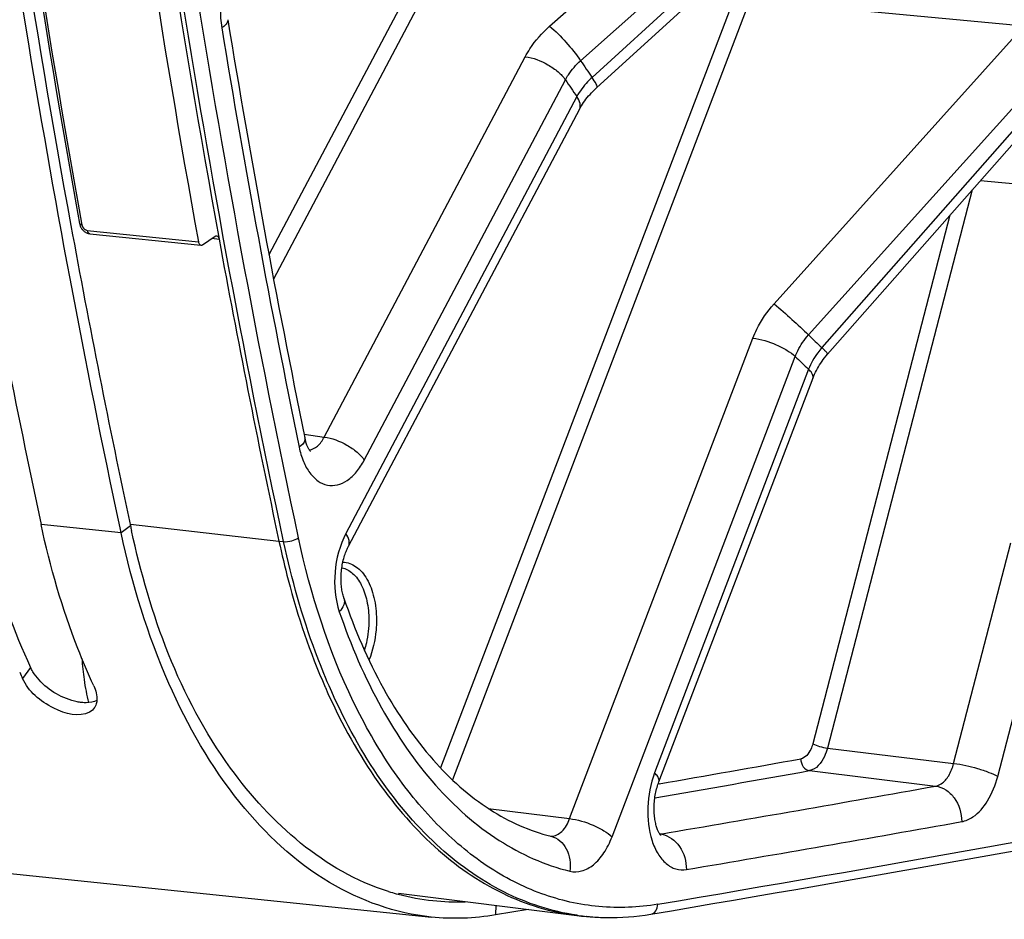
# Model space of a CAD drawing. Units: millimetres. Extents: x 0 to 594, y 0 to 420.
# Drawn here: x 63 to 72, y 41 to 49 of the extents above; entities that cross this region are included whole.
import ezdxf

# ---------------------------------------------------------------- set-up
doc = ezdxf.new("R2010")
doc.units = ezdxf.units.MM
doc.header["$LTSCALE"] = 32.67
doc.layers.get('0').update_dxf_attribs({"linetype": 'CONTINUOUS'})
doc.layers.add('SOLIDES', color=7, linetype='CONTINUOUS')

msp = doc.modelspace()

# ---------------------------------------------------------------- linework, layer by layer
at = {"color": 9, "linetype": 'CONTINUOUS'}
for p, q in [((63.809275, 44.512931), (63.083902, 44.587976)), ((63.893254, 44.577271), (63.809275, 44.512931)), ((62.987765, 43.295039), (62.915402, 43.195099)), ((67.20275, 41.140388), (67.202028, 41.053104))]:
    msp.add_line(p, q, dxfattribs=at)
at = {"color": 7, "linetype": 'CONTINUOUS'}
for p, q in [((63.809275, 44.512931), (63.799663, 44.557954)), ((57.995673, 41.925721), (66.619549, 41.033519)), ((67.497474, 41.103079), (67.202028, 41.053104))]:
    msp.add_line(p, q, dxfattribs=at)
at = {"color": 3, "linetype": 'CONTINUOUS'}
for centre, radius, start, end in [((161.494479, 65.276312), 99.774156, 187.16113818, 190.38117629), ((156.678428, 64.400322), 94.879091, 190.38490941, 192.05963176), ((71.605631, 46.225785), 7.886593, 192.0653663, 192.3809764), ((66.865093, 43.308153), 2.138583, 252.7203699, 253.2757331), ((66.860156, 43.291501), 2.121214, 253.2740028, 255.2052068), ((66.848986, 43.248159), 2.076458, 255.1978143, 264.0566964), ((66.84813, 43.254496), 2.082672, 264.098184, 272.1104602)]:
    msp.add_arc(centre, radius, start, end, dxfattribs=at)
at = {"color": 7, "linetype": 'CONTINUOUS'}
for centre, radius, start, end in [((155.293592, 64.294632), 94.291989, 191.07314099, 192.06352686), ((68.141811, 45.614462), 5.759225, 204.2281254, 204.839939)]:
    msp.add_arc(centre, radius, start, end, dxfattribs=at)
for points, knots in [([(63.799663, 44.557954), (63.479495, 46.05943), (62.316936, 52.258583), (61.742234, 58.564249), (61.605233, 63.332863)], [0, 0, 0, 0, 0.24346296, 1, 1, 1, 1]), ([(63.560177, 43.128393), (63.508787, 43.239404), (63.308493, 43.711267), (63.165435, 44.206538), (63.083902, 44.587976)], [0, 0, 0, 0, 0.23874694, 1, 1, 1, 1]), ([(66.61852, 41.033663), (66.295958, 41.067114), (65.624404, 41.30688), (64.803346, 42.080005), (64.172313, 43.183449), (63.908881, 44.046941), (63.809275, 44.512931)], [0, 0, 0, 0, 0.20494461, 0.43381546, 0.69885309, 1, 1, 1, 1]), ([(63.523446, 42.890652), (63.427924, 42.838882), (63.15767, 42.915233), (62.970203, 43.07672), (62.915402, 43.195099)], [0, 0, 0, 0, 0.45441201, 1, 1, 1, 1]), ([(63.580398, 42.95416), (63.57882, 42.950013), (63.575246, 42.941932), (63.570785, 42.934301), (63.568357, 42.930656)], [0, 0, 0, 0, 0.50326201, 1, 1, 1, 1]), ([(63.589225, 42.994913), (63.588671, 42.987807), (63.586727, 42.973963), (63.58282, 42.960523), (63.580398, 42.95416)], [0, 0, 0, 0, 0.51146747, 1, 1, 1, 1])]:
    msp.add_open_spline(points, degree=3, knots=knots, dxfattribs=at)
at = {"color": 3, "linetype": 'CONTINUOUS'}
for points, knots in [([(62.532523, 44.675561), (62.559667, 44.55197), (62.675064, 44.080863), (62.837147, 43.620396), (62.987765, 43.295039)], [0, 0, 0, 0, 0.26086521, 1, 1, 1, 1]), ([(66.229858, 41.266092), (65.652341, 41.445741), (64.537416, 42.44392), (64.069067, 43.775815), (63.902452, 44.534813)], [0, 0, 0, 0, 0.43767352, 1, 1, 1, 1]), ([(63.009046, 43.25566), (63.005063, 43.262121), (62.997567, 43.275039), (62.990847, 43.28838), (62.987765, 43.295039)], [0, 0, 0, 0, 0.50844044, 1, 1, 1, 1]), ([(63.452519, 42.976565), (63.44538, 42.977303), (63.430895, 42.979212), (63.416526, 42.981844), (63.409254, 42.983347)], [0, 0, 0, 0, 0.49146919, 1, 1, 1, 1]), ([(63.493151, 42.974667), (63.486502, 42.974577), (63.47293, 42.974821), (63.459397, 42.975853), (63.452519, 42.976565)], [0, 0, 0, 0, 0.49026481, 1, 1, 1, 1])]:
    msp.add_open_spline(points, degree=3, knots=knots, dxfattribs=at)
for points in [[(63.065217, 43.181736), (63.0444, 43.204636), (63.025287, 43.229317), (63.009046, 43.25566)], [(63.409254, 42.983347), (63.279616, 43.010151), (63.154263, 43.083781), (63.065217, 43.181736)], [(63.588915, 42.994877), (63.559578, 42.980605), (63.525773, 42.975112), (63.493151, 42.974667)]]:
    msp.add_open_spline(points, degree=3, dxfattribs=at)
at = {"color": 7, "linetype": 'CONTINUOUS'}
for points in [[(63.560177, 43.128393), (63.579306, 43.087071), (63.592765, 43.04031), (63.589225, 42.994913)], [(63.568357, 42.930656), (63.557244, 42.913969), (63.541072, 42.900204), (63.523446, 42.890652)], [(67.202028, 41.053104), (67.010127, 41.020744), (66.812093, 41.013589), (66.61852, 41.033663)]]:
    msp.add_open_spline(points, degree=3, dxfattribs=at)
at = {"layer": 'SOLIDES', "color": 9, "linetype": 'CONTINUOUS'}
for p, q in [((67.588191, 51.644358), (65.148319, 47.031606)), ((67.709557, 51.574807), (65.189996, 46.811395)), ((67.690811, 49.101679), (70.195986, 51.329865)), ((67.971895, 48.789366), (70.4771, 51.017505)), ((70.558086, 50.89969), (68.075578, 48.638532)), ((69.37798, 49.392728), (66.703446, 42.384243)), ((69.505917, 49.337741), (66.811248, 42.276493)), ((69.505917, 49.337741), (71.991743, 49.105356)), ((69.725243, 46.587266), (71.991743, 49.105356)), ((65.647671, 45.380808), (67.469509, 48.825125)), ((70.036814, 46.305682), (72.303349, 48.823736)), ((72.396949, 48.733886), (70.156647, 46.19065)), ((66.011771, 45.172156), (67.833608, 48.61647)), ((67.93803, 48.46456), (65.845308, 44.508119)), ((71.593474, 47.70329), (74.026941, 47.487322)), ((71.520303, 47.620228), (70.208089, 42.564596)), ((71.317359, 47.389848), (70.075064, 42.603597)), ((63.450603, 47.316908), (63.453092, 47.303205)), ((63.501747, 47.253114), (64.509209, 47.148885)), ((64.631722, 47.18122), (64.696289, 47.173905)), ((67.872306, 41.925206), (69.532694, 46.276172)), ((68.256116, 41.760245), (69.916503, 46.111208)), ((70.03719, 45.995356), (68.642107, 42.33961)), ((65.467008, 45.407073), (65.647671, 45.380808)), ((63.894862, 44.591361), (65.238895, 44.437966)), ((65.238895, 44.437966), (65.281106, 44.434039)), ((71.351381, 42.424624), (71.870269, 44.423771)), ((71.750456, 42.307621), (72.269344, 44.306765)), ((70.208089, 42.564596), (71.351381, 42.424624)), ((70.045155, 42.359791), (71.188449, 42.219818)), ((68.683461, 42.241191), (68.674086, 42.239562)), ((67.135519, 42.018261), (67.872306, 41.925206)), ((68.694652, 41.786037), (68.688094, 41.786904)), ((68.029208, 41.039311), (68.024884, 41.039749))]:
    msp.add_line(p, q, dxfattribs=at)
at = {"layer": 'SOLIDES', "color": 7, "linetype": 'CONTINUOUS'}
for p, q in [((68.11473, 48.542958), (70.600814, 50.807317)), ((70.208619, 46.131203), (72.451922, 48.677789)), ((63.524994, 47.222806), (64.532456, 47.118577)), ((64.545982, 47.122443), (64.659524, 47.200279)), ((65.657241, 43.116707), (65.659121, 43.112428)), ((66.32071, 41.25089), (67.936518, 41.048461)), ((68.024833, 41.039325), (68.066625, 41.035909))]:
    msp.add_line(p, q, dxfattribs=at)
for points in [[(65.868705, 44.392865), (67.963451, 48.353097), (67.971349, 48.367268), (67.979894, 48.381645), (67.989087, 48.396192), (67.998923, 48.410872), (68.009395, 48.425645), (68.020496, 48.440476), (68.032215, 48.455329), (68.044541, 48.470168), (68.057457, 48.484957), (68.07095, 48.499662), (68.085005, 48.514252), (68.099606, 48.528696), (68.11473, 48.542958)], [(63.432297, 47.313661), (63.433504, 47.307917), (63.435012, 47.302275), (63.43683, 47.296678), (63.438956, 47.291136), (63.441388, 47.285662)], [(63.441388, 47.285662), (63.44411, 47.280299), (63.447117, 47.275056), (63.450405, 47.269947), (63.453949, 47.265014), (63.457743, 47.260267), (63.461781, 47.255716), (63.46603, 47.251403), (63.470481, 47.247334), (63.475126, 47.243521), (63.479923, 47.239997), (63.484863, 47.236769), (63.489934, 47.233842)], [(63.489934, 47.233842), (63.495092, 47.231242), (63.500318, 47.228971), (63.505605, 47.22703), (63.510911, 47.225429), (63.516214, 47.224167), (63.521503, 47.223239), (63.524994, 47.222806)], [(68.6806, 42.257665), (70.077463, 45.918018), (70.084212, 45.934596), (70.09155, 45.95127), (70.099471, 45.968001), (70.107968, 45.984756), (70.117035, 46.001502), (70.126662, 46.018206), (70.136837, 46.034833), (70.147549, 46.051352), (70.158782, 46.067728), (70.17052, 46.083929), (70.182752, 46.099929), (70.195459, 46.115699), (70.208619, 46.131203)], [(65.522579, 45.254379), (65.523253, 45.253861), (65.523524, 45.253636), (65.523348, 45.253799), (65.522752, 45.254391), (65.521761, 45.25545), (65.520412, 45.257002), (65.518751, 45.259057), (65.516809, 45.261635), (65.514621, 45.264752), (65.512233, 45.268397), (65.509678, 45.272574), (65.506983, 45.277292), (65.504181, 45.282549), (65.5013, 45.288343), (65.498365, 45.294676), (65.495398, 45.301557), (65.492426, 45.308978), (65.489471, 45.316941), (65.486547, 45.325469), (65.483679, 45.334558), (65.480891, 45.344206), (65.478195, 45.35445), (65.475613, 45.365303), (65.473631, 45.374495)], [(65.827605, 43.920982), (65.825161, 43.928368), (65.822264, 43.937846), (65.819458, 43.947906), (65.81677, 43.95853), (65.814234, 43.969676), (65.811869, 43.981327), (65.809697, 43.993466), (65.807744, 44.006041), (65.806026, 44.019026), (65.80456, 44.0324), (65.803363, 44.046108), (65.802447, 44.060122), (65.801823, 44.074413), (65.801501, 44.088928), (65.801487, 44.103633), (65.801789, 44.118496), (65.802408, 44.133464), (65.803347, 44.148502), (65.804605, 44.163575), (65.80618, 44.17863), (65.808067, 44.19363), (65.810261, 44.208542), (65.812753, 44.223311), (65.815532, 44.237903), (65.818589, 44.252285), (65.821905, 44.266405), (65.825469, 44.280232), (65.829263, 44.293738), (65.833264, 44.30687), (65.837454, 44.319605), (65.841812, 44.331918), (65.846308, 44.34376), (65.850917, 44.355113), (65.855619, 44.365961), (65.860375, 44.376265), (65.865156, 44.386004), (65.868704, 44.392863)], [(68.699144, 41.772397), (68.699272, 41.772289), (68.699057, 41.772489), (68.698336, 41.773213), (68.697179, 41.77447), (68.695632, 41.776291), (68.693742, 41.778692), (68.691587, 41.781641), (68.689215, 41.785132), (68.686657, 41.789176), (68.683952, 41.793767), (68.681135, 41.798897), (68.678232, 41.804571), (68.675257, 41.810816), (68.672237, 41.817633), (68.669201, 41.825023), (68.666159, 41.83302), (68.663131, 41.841648), (68.660154, 41.850885), (68.657259, 41.860705), (68.654472, 41.871106), (68.651818, 41.882071), (68.64933, 41.893549), (68.647031, 41.905517), (68.64494, 41.91796), (68.64308, 41.930835), (68.641466, 41.944116), (68.640117, 41.957779), (68.639047, 41.971779), (68.638268, 41.98609), (68.637793, 42.000677), (68.637632, 42.015484), (68.637791, 42.030477), (68.638276, 42.04562), (68.639089, 42.060852), (68.640231, 42.076136), (68.641702, 42.091436), (68.643496, 42.10669), (68.645608, 42.121862), (68.648031, 42.136917), (68.650753, 42.151793), (68.653763, 42.166455), (68.657047, 42.180872), (68.660586, 42.194982), (68.664363, 42.208759), (68.66836, 42.222172), (68.672551, 42.235169), (68.676911, 42.247717), (68.680599, 42.257663)]]:
    msp.add_lwpolyline(points, dxfattribs=at)
for centre, radius, start, end in [((164.202893, 65.347612), 101.152596, 187.030038, 190.35031961), ((163.335036, 65.416594), 101.529668, 187.11613942, 190.27086621), ((164.442141, 65.304817), 101.568838, 187.0831103, 190.2972473), ((159.734858, 64.735299), 96.228995, 189.31413837, 191.60685553), ((158.351866, 64.326405), 95.213315, 190.3783873, 192.05689859), ((19.028655, 334.999238), 298.091234, 279.5738194, 281.91713449), ((68.19278, 43.093938), 2.061466, 262.8590593, 265.3269211)]:
    msp.add_arc(centre, radius, start, end, dxfattribs=at)
at = {"layer": 'SOLIDES', "color": 9, "linetype": 'CONTINUOUS'}
for centre, radius, start, end in [((163.393239, 65.41236), 101.567592, 187.10966141, 190.26270092), ((159.976622, 64.71028), 96.528968, 189.31415389, 191.60690508), ((83.153355, 59.113928), 18.359556, 214.2187178, 214.7899239), ((83.147053, 59.030964), 18.519268, 214.2191608, 214.7894761), ((79.600029, 56.148072), 13.723254, 225.8242146, 226.5177401), ((79.562816, 56.039308), 13.842634, 225.8247527, 226.5171967), ((66.154814, 43.568606), 2.708932, 184.0738005, 188.1565837), ((18.895926, 336.114738), 299.134901, 279.57830992, 281.90310877), ((65.980133, 43.544281), 2.532568, 188.1725256, 190.5876577), ((65.840098, 43.51802), 2.390092, 190.5856508, 193.1001312), ((17.988714, 333.953554), 296.084549, 279.85859334, 280.11068294), ((18.066565, 333.850838), 296.089183, 279.83548416, 280.11069252), ((19.249879, 333.428239), 295.80392, 279.6223807, 280.1126715), ((19.466525, 333.215762), 295.914975, 279.62238064, 280.11267152), ((67.706395, 41.872925), 0.106298, 265.5264102, 270.3442835), ((68.676571, 41.88466), 0.100267, 277.2151987, 280.3893623), ((68.669488, 41.584878), 0.202727, 79.2925724, 82.8694948), ((68.234879, 43.092795), 2.063759, 261.6975916, 262.0638423), ((68.234626, 43.090952), 2.061899, 262.0637359, 264.1615988), ((68.234533, 43.090157), 2.061099, 264.2827552, 265.3272109)]:
    msp.add_arc(centre, radius, start, end, dxfattribs=at)
for points, knots in [([(65.281106, 44.434039), (64.539462, 47.903682), (63.430627, 55.062018), (62.857016, 66.042567), (63.34764, 77.238454), (64.381387, 84.691314), (65.075779, 88.386318)], [0, 0, 0, 0, 0.24073219, 0.49038135, 0.74490646, 1, 1, 1, 1]), ([(65.416274, 44.468733), (64.67569, 47.93342), (63.568439, 55.081531), (62.995646, 66.046395), (63.48557, 77.226291), (64.51784, 84.668505), (65.211241, 88.358232)], [0, 0, 0, 0, 0.24073219, 0.49038135, 0.74490646, 1, 1, 1, 1]), ([(64.857541, 49.750176), (64.792556, 49.660339), (64.708867, 49.438561), (64.701097, 49.204407), (64.720314, 49.087298)], [0, 0, 0, 0, 0.48301633, 1, 1, 1, 1]), ([(64.774564, 49.160893), (64.775518, 49.155082), (64.773624, 49.137562), (64.753905, 49.110949), (64.732977, 49.095361), (64.720314, 49.087298)], [0, 0, 0, 0, 0.18459185, 0.52943992, 1, 1, 1, 1]), ([(67.469509, 48.825125), (67.482778, 48.850209), (67.543515, 48.952024), (67.623527, 49.041834), (67.690811, 49.101679)], [0, 0, 0, 0, 0.23962536, 1, 1, 1, 1]), ([(67.690811, 49.101679), (67.744219, 49.057898), (67.842142, 48.956656), (67.932107, 48.848484), (67.971894, 48.789365)], [0, 0, 0, 0, 0.49215883, 1, 1, 1, 1]), ([(67.469509, 48.825125), (67.541837, 48.816757), (67.648308, 48.775116), (67.765883, 48.694178), (67.815237, 48.643203), (67.83361, 48.616474)], [0, 0, 0, 0, 0.5100365, 0.77279316, 1, 1, 1, 1]), ([(67.833608, 48.61647), (67.841875, 48.632178), (67.879735, 48.695887), (67.929781, 48.752036), (67.971895, 48.789366)], [0, 0, 0, 0, 0.2397765, 1, 1, 1, 1]), ([(68.075578, 48.638532), (68.061353, 48.625532), (68.008614, 48.573464), (67.963778, 48.512991), (67.93803, 48.46456)], [0, 0, 0, 0, 0.25998632, 1, 1, 1, 1]), ([(68.118272, 48.546203), (68.120902, 48.548598), (68.120642, 48.561005), (68.106939, 48.59153), (68.089562, 48.618609), (68.075576, 48.63853)], [0, 0, 0, 0, 0.10229332, 0.29991821, 1, 1, 1, 1]), ([(67.961431, 48.349315), (67.969575, 48.364716), (67.971464, 48.409063), (67.951185, 48.445429), (67.938032, 48.464564)], [0, 0, 0, 0, 0.42867962, 1, 1, 1, 1]), ([(63.453092, 47.303205), (63.450332, 47.303491), (63.442946, 47.304581), (63.433221, 47.308575), (63.432297, 47.313661)], [0, 0, 0, 0, 0.34929936, 1, 1, 1, 1]), ([(63.453092, 47.303205), (63.454222, 47.29699), (63.462155, 47.27433), (63.484094, 47.254941), (63.501747, 47.253114)], [0, 0, 0, 0, 0.26250893, 1, 1, 1, 1]), ([(63.501747, 47.253114), (63.502481, 47.249081), (63.505573, 47.236667), (63.515996, 47.223739), (63.524994, 47.222806)], [0, 0, 0, 0, 0.31181975, 1, 1, 1, 1]), ([(69.532694, 46.276172), (69.543348, 46.304089), (69.592665, 46.416173), (69.663386, 46.518541), (69.725243, 46.587266)], [0, 0, 0, 0, 0.24423837, 1, 1, 1, 1]), ([(69.725243, 46.587266), (69.780015, 46.54139), (69.884872, 46.44858), (69.987903, 46.353724), (70.036812, 46.305681)], [0, 0, 0, 0, 0.51031416, 1, 1, 1, 1]), ([(69.916503, 46.111208), (69.923133, 46.128679), (69.953854, 46.198788), (69.998087, 46.262789), (70.036814, 46.305682)], [0, 0, 0, 0, 0.24434567, 1, 1, 1, 1]), ([(69.532694, 46.276172), (69.605608, 46.267976), (69.713078, 46.235015), (69.838877, 46.171809), (69.894448, 46.132386), (69.916504, 46.111213)], [0, 0, 0, 0, 0.5209595, 0.78291792, 1, 1, 1, 1]), ([(70.156647, 46.19065), (70.143747, 46.175962), (70.095703, 46.116377), (70.057605, 46.048555), (70.03719, 45.995356)], [0, 0, 0, 0, 0.25543376, 1, 1, 1, 1]), ([(70.211582, 46.134586), (70.212758, 46.135924), (70.204432, 46.14237), (70.197694, 46.152213), (70.178156, 46.169911), (70.164761, 46.183037), (70.156645, 46.190649)], [0, 0, 0, 0, 0.0679242, 0.26146363, 0.57561533, 1, 1, 1, 1]), ([(70.075685, 45.913418), (70.077753, 45.918835), (70.079324, 45.936182), (70.065262, 45.96582), (70.047948, 45.985035), (70.037191, 45.995361)], [0, 0, 0, 0, 0.18353966, 0.52804122, 1, 1, 1, 1]), ([(65.473631, 45.374494), (65.474989, 45.367892), (65.47332, 45.332161), (65.443821, 45.30562), (65.421574, 45.28904)], [0, 0, 0, 0, 0.19546446, 1, 1, 1, 1]), ([(65.513899, 45.2658), (65.540642, 45.268211), (65.59835, 45.298699), (65.632599, 45.350525), (65.647671, 45.380808)], [0, 0, 0, 0, 0.44251956, 1, 1, 1, 1]), ([(65.64767, 45.380807), (65.719998, 45.372439), (65.826469, 45.330798), (65.944044, 45.24986), (65.993398, 45.198885), (66.011771, 45.172156)], [0, 0, 0, 0, 0.5100365, 0.77279316, 1, 1, 1, 1]), ([(65.421574, 45.28904), (65.430625, 45.245033), (65.454616, 45.163098), (65.511834, 45.057068), (65.586347, 44.980164), (65.675885, 44.939545), (65.77253, 44.942475), (65.864938, 44.987049), (65.94767, 45.066146), (65.991725, 45.134257), (66.011771, 45.172156)], [0, 0, 0, 0, 0.15313538, 0.28899279, 0.40699652, 0.51194683, 0.6142788, 0.72579387, 0.85386568, 1, 1, 1, 1]), ([(65.281106, 44.434039), (65.305386, 44.43178), (65.352799, 44.437963), (65.398224, 44.454904), (65.416274, 44.468733)], [0, 0, 0, 0, 0.51745673, 1, 1, 1, 1]), ([(65.693132, 43.127284), (65.649308, 43.227845), (65.478598, 43.652107), (65.353737, 44.094248), (65.281106, 44.434039)], [0, 0, 0, 0, 0.23994878, 1, 1, 1, 1]), ([(68.670619, 41.150048), (68.495447, 41.120509), (68.136166, 41.104917), (67.604334, 41.225729), (67.102669, 41.485827), (66.643927, 41.875206), (66.236876, 42.382525), (65.756706, 43.229425), (65.525251, 43.958907), (65.416274, 44.468733)], [0, 0, 0, 0, 0.1040211, 0.20781405, 0.31583152, 0.4316824, 0.55766032, 0.69472403, 1, 1, 1, 1]), ([(65.845308, 44.508119), (65.788427, 44.40058), (65.726375, 44.160266), (65.746693, 43.91227), (65.785591, 43.798732)], [0, 0, 0, 0, 0.50339263, 1, 1, 1, 1]), ([(65.868705, 44.392866), (65.876851, 44.408267), (65.878742, 44.452615), (65.858462, 44.488984), (65.845308, 44.508119)], [0, 0, 0, 0, 0.42867755, 1, 1, 1, 1]), ([(65.817718, 44.248214), (65.859717, 44.246705), (65.950914, 44.211815), (66.047852, 44.09032), (66.10871, 43.922572), (66.122156, 43.794927), (66.122471, 43.727445)], [0, 0, 0, 0, 0.19233294, 0.41844844, 0.69116505, 1, 1, 1, 1]), ([(65.808712, 44.198017), (65.844518, 44.189943), (65.917557, 44.14789), (65.993961, 44.037666), (66.042307, 43.891858), (66.053016, 43.782792), (66.053283, 43.72548)], [0, 0, 0, 0, 0.19435793, 0.42447622, 0.69651468, 1, 1, 1, 1]), ([(65.827606, 43.920979), (65.833924, 43.902533), (65.829799, 43.854227), (65.802586, 43.817275), (65.785591, 43.798732)], [0, 0, 0, 0, 0.43667513, 1, 1, 1, 1]), ([(65.785591, 43.798732), (65.88837, 43.498733), (66.127145, 42.942369), (66.613106, 42.229482), (67.194511, 41.708737), (67.647999, 41.50498), (67.873486, 41.449246)], [0, 0, 0, 0, 0.29132692, 0.55298577, 0.78661748, 1, 1, 1, 1]), ([(66.053283, 43.72548), (66.053609, 43.65571), (66.043436, 43.562546), (66.019456, 43.473048), (66.012644, 43.451247)], [0, 0, 0, 0, 0.75336585, 1, 1, 1, 1]), ([(66.122471, 43.727445), (66.122619, 43.695809), (66.117184, 43.571307), (66.089103, 43.447394), (66.054233, 43.36122)], [0, 0, 0, 0, 0.25390921, 1, 1, 1, 1]), ([(67.936877, 41.050665), (67.7081, 41.084049), (67.242851, 41.236304), (66.624047, 41.684908), (66.090557, 42.329677), (65.815526, 42.846426), (65.693132, 43.127284)], [0, 0, 0, 0, 0.21787849, 0.45182216, 0.71128484, 1, 1, 1, 1]), ([(70.075064, 42.603597), (70.070507, 42.58604), (70.051769, 42.53106), (70.007196, 42.474329), (69.966441, 42.46706)], [0, 0, 0, 0, 0.30466093, 1, 1, 1, 1]), ([(70.208089, 42.564596), (70.201168, 42.538268), (70.172831, 42.455927), (70.106228, 42.370778), (70.045155, 42.359791)], [0, 0, 0, 0, 0.30492896, 1, 1, 1, 1]), ([(70.075064, 42.603597), (70.093987, 42.592768), (70.138361, 42.577674), (70.18366, 42.567256), (70.208089, 42.564596)], [0, 0, 0, 0, 0.47012768, 1, 1, 1, 1]), ([(69.966441, 42.46706), (69.96632, 42.441938), (69.979903, 42.393298), (70.023255, 42.362527), (70.045155, 42.359791)], [0, 0, 0, 0, 0.53234565, 1, 1, 1, 1]), ([(71.188449, 42.219818), (71.206583, 42.222969), (71.255216, 42.244654), (71.315348, 42.317166), (71.341756, 42.386058), (71.351381, 42.424624)], [0, 0, 0, 0, 0.20172425, 0.56436223, 1, 1, 1, 1]), ([(71.35138, 42.424623), (71.424667, 42.416645), (71.532917, 42.392529), (71.66497, 42.348583), (71.725191, 42.322079), (71.750456, 42.307621)], [0, 0, 0, 0, 0.52951012, 0.79091425, 1, 1, 1, 1]), ([(68.642107, 42.33961), (68.604372, 42.240727), (68.564845, 42.033155), (68.591853, 41.77752), (68.666142, 41.607538), (68.739649, 41.516052), (68.831174, 41.462551), (68.898727, 41.45879), (68.929861, 41.464068)], [0, 0, 0, 0, 0.2984236, 0.58527496, 0.70960928, 0.8171713, 0.91096207, 1, 1, 1, 1]), ([(68.6806, 42.257665), (68.682668, 42.263082), (68.684241, 42.280429), (68.670178, 42.310069), (68.652864, 42.329284), (68.642107, 42.33961)], [0, 0, 0, 0, 0.1835393, 0.52803862, 1, 1, 1, 1]), ([(71.424594, 41.898012), (71.460487, 41.904414), (71.557026, 41.948327), (71.676682, 42.093169), (71.730449, 42.230541), (71.750456, 42.307621)], [0, 0, 0, 0, 0.20009894, 0.56294212, 1, 1, 1, 1]), ([(71.188449, 42.219818), (71.220561, 42.215806), (71.286099, 42.190397), (71.39007, 42.088731), (71.424956, 41.97338), (71.424594, 41.898012)], [0, 0, 0, 0, 0.22635842, 0.47281903, 1, 1, 1, 1]), ([(67.707034, 41.766629), (67.741433, 41.766834), (67.818842, 41.80998), (67.856593, 41.882716), (67.872306, 41.925206)], [0, 0, 0, 0, 0.43160162, 1, 1, 1, 1]), ([(67.872305, 41.925204), (67.94522, 41.917008), (68.05269, 41.884048), (68.178488, 41.820842), (68.234059, 41.781418), (68.256116, 41.760245)], [0, 0, 0, 0, 0.5209595, 0.78291792, 1, 1, 1, 1]), ([(67.703679, 41.765496), (67.732348, 41.758411), (67.788636, 41.729471), (67.870589, 41.625561), (67.883823, 41.517098), (67.873486, 41.449246)], [0, 0, 0, 0, 0.2280763, 0.4699219, 1, 1, 1, 1]), ([(67.873486, 41.449246), (67.908342, 41.440631), (67.988401, 41.44304), (68.098058, 41.50707), (68.19112, 41.616858), (68.236647, 41.709231), (68.256116, 41.760245)], [0, 0, 0, 0, 0.20166745, 0.42689527, 0.69331025, 1, 1, 1, 1]), ([(68.707153, 41.784075), (68.770634, 41.77208), (68.892313, 41.678579), (68.930441, 41.53707), (68.929861, 41.464068)], [0, 0, 0, 0, 0.46948285, 1, 1, 1, 1]), ([(68.60665, 41.059778), (68.624628, 41.062808), (68.660457, 41.088297), (68.670446, 41.129068), (68.670619, 41.150048)], [0, 0, 0, 0, 0.46495974, 1, 1, 1, 1])]:
    msp.add_open_spline(points, degree=3, knots=knots, dxfattribs=at)
at = {"layer": 'SOLIDES', "color": 7, "linetype": 'CONTINUOUS'}
for points in [[(64.659524, 47.200279), (64.663435, 47.20296), (64.668507, 47.204661), (64.673219, 47.204127)], [(64.532459, 47.118577), (64.537122, 47.118094), (64.542115, 47.119792), (64.545982, 47.122443)]]:
    msp.add_open_spline(points, degree=3, dxfattribs=at)
for points, knots in [([(64.673219, 47.204127), (64.675938, 47.203819), (64.688778, 47.198865), (64.6944, 47.184216), (64.696289, 47.173905)], [0, 0, 0, 0, 0.20698393, 1, 1, 1, 1]), ([(64.509209, 47.148885), (64.509944, 47.144852), (64.513035, 47.132437), (64.52346, 47.119508), (64.532459, 47.118577)], [0, 0, 0, 0, 0.3118262, 1, 1, 1, 1]), ([(65.238895, 44.437966), (65.264032, 44.320371), (65.370901, 43.870508), (65.519705, 43.429995), (65.657241, 43.116707)], [0, 0, 0, 0, 0.26005968, 1, 1, 1, 1]), ([(65.827606, 43.920979), (65.924095, 43.63934), (66.145753, 43.121212), (66.591039, 42.463886), (67.109784, 41.994789), (67.508632, 41.813707), (67.70368, 41.765497)], [0, 0, 0, 0, 0.30102668, 0.56658848, 0.7968432, 1, 1, 1, 1]), ([(65.659121, 43.112428), (65.783421, 42.829914), (66.062737, 42.310787), (66.60498, 41.665858), (67.233873, 41.22207), (67.705331, 41.077426), (67.936518, 41.048462)], [0, 0, 0, 0, 0.28889857, 0.54819623, 0.78191627, 1, 1, 1, 1]), ([(68.066625, 41.035909), (68.111324, 41.032256), (68.291603, 41.023224), (68.472938, 41.03723), (68.60665, 41.059778)], [0, 0, 0, 0, 0.24853726, 1, 1, 1, 1])]:
    msp.add_open_spline(points, degree=3, knots=knots, dxfattribs=at)

doc.saveas('drawing.dxf')
